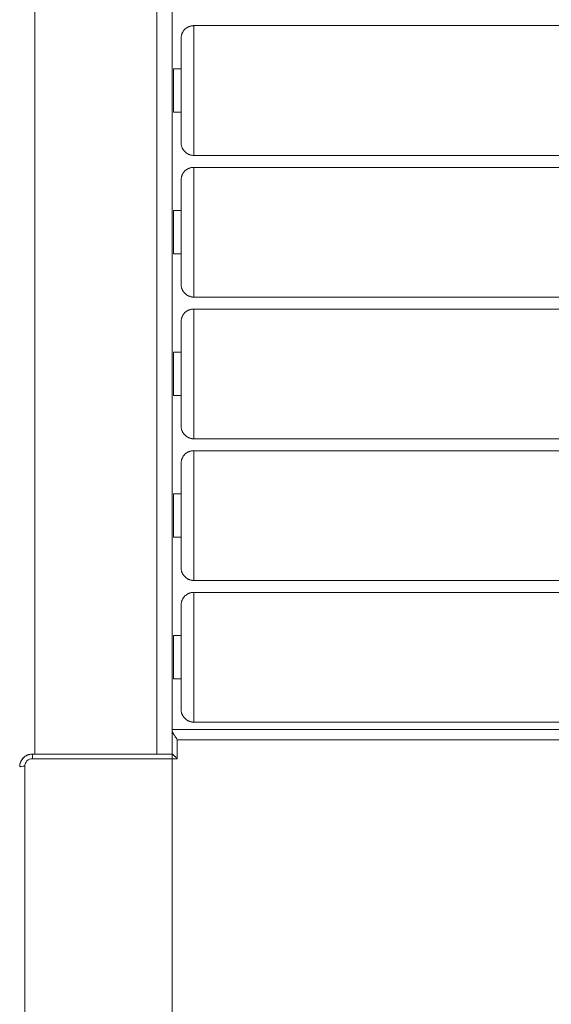
# Model space of a CAD drawing. Units: inches. Extents: x 1155 to 5591, y 559 to 3695.
# Drawn here: x 1735 to 1944, y 1929 to 2316 of the extents above; entities that cross this region are included whole.
import ezdxf

# ---------------------------------------------------------------- set-up
doc = ezdxf.new("R2010")
doc.units = ezdxf.units.IN
doc.header["$MEASUREMENT"] = 0
for name, color, linetype, lineweight in [('9_dwg', 8, 'Continuous', 9), ('HAGS-ST-Black', 7, 'Continuous', 9), ('HAGS-ST-SS', 7, 'Continuous', 9)]:
    doc.layers.add(name, color=color, linetype=linetype, lineweight=lineweight)

# ---------------------------------------------------------------- blocks, each defined once
blk = doc.blocks.new('9_dwg-328939-Level 1')
at = {"layer": 'HAGS-ST-Black'}
for p, q in [((-1920.54, -595.73), (-2061.21, -595.73)), ((-1917.56, -655.73), (-1917.56, -598.73)), ((-1917.56, -598.73), (-1915.78, -598.73)), ((-1915.78, -603.2), (-1915.78, -598.73)), ((-950.12, -599.73), (-1915.78, -599.73)), ((-1915.77, -653.74), (-1915.77, -598.73)), ((-1915.84, -647.73), (-949.5, -647.73)), ((-2061.21, -653.73), (-759.38, -653.73)), ((-1915.79, -653.73), (-1909.55, -653.73)), ((-1906.59, -653.73), (-1915.78, -653.73)), ((-1906.59, -653.73), (-1915.78, -653.73)), ((-1909.08, -653.73), (-1910.41, -653.73)), ((-1909.55, -653.73), (-1909.08, -653.73)), ((-1906.59, -653.73), (-1909.08, -653.73)), ((-1906.09, -653.73), (-1906.59, -653.73)), ((-1906.09, -1160.73), (-1906.09, -653.73)), ((-1906.07, -1160.73), (-1906.07, -653.73)), ((-1905.98, -653.73), (-951.82, -653.73)), ((-1910.1, -655.73), (-1917.56, -655.73)), ((-1910.1, -1158.73), (-1910.1, -655.73))]:
    blk.add_line(p, q, dxfattribs=at)
at = {"layer": 'HAGS-ST-Black', "flags": 128}
blk.add_lwpolyline([(-1915.77, -598.73), (-1915.77, -598.53), (-1915.78, -598.33), (-1915.8, -598.13), (-1915.83, -597.93), (-1915.86, -597.74), (-1915.91, -597.54), (-1915.96, -597.35), (-1916.02, -597.16), (-1916.08, -596.97), (-1916.16, -596.78), (-1916.24, -596.6), (-1916.33, -596.42), (-1916.42, -596.25), (-1916.52, -596.08), (-1916.63, -595.91), (-1916.75, -595.75), (-1916.87, -595.59), (-1917, -595.44), (-1917.13, -595.29), (-1917.27, -595.14), (-1917.42, -595.01), (-1917.57, -594.88), (-1917.73, -594.75), (-1917.89, -594.63), (-1918.05, -594.52), (-1918.22, -594.42), (-1918.4, -594.32), (-1918.57, -594.23), (-1918.75, -594.15), (-1918.94, -594.07), (-1919.13, -594), (-1919.32, -593.94), (-1919.51, -593.88), (-1919.7, -593.84), (-1919.9, -593.8), (-1920.1, -593.77), (-1920.3, -593.75)], dxfattribs=at)
at = {"layer": 'HAGS-ST-Black'}
for centre, major_axis, ratio in [((-1920.75, -598.73), (0, 5), 0.994522), ((-1920.75, -595.73), (0, 2), 0.104528), ((-1920.54, -598.73), (0, 3), 0.994522)]:
    blk.add_ellipse(centre, major_axis=major_axis, ratio=ratio, start_param=4.712389, end_param=6.283185, dxfattribs=at)
for points, knots in [([(-1915.79, -653.8), (-1915.81, -653.82), (-1915.85, -653.88), (-1915.94, -653.99), (-1916.05, -654.13), (-1916.18, -654.27), (-1916.32, -654.44), (-1916.48, -654.61), (-1916.64, -654.78), (-1916.87, -655.03), (-1917.18, -655.34), (-1917.43, -655.6), (-1917.56, -655.73)], [0.1428571, 0.1428571, 0.1428571, 0.1428571, 0.2142857, 0.2857143, 0.3571429, 0.4285714, 0.5, 0.5714286, 0.6428571, 0.7142857, 0.8571429, 1, 1, 1, 1]), ([(-1906.59, -653.73), (-1906.65, -653.73), (-1906.75, -653.75), (-1906.9, -653.79), (-1907.02, -653.83), (-1907.15, -653.88), (-1907.28, -653.94), (-1907.42, -654.01), (-1907.56, -654.08), (-1907.7, -654.16), (-1907.84, -654.25), (-1907.99, -654.34), (-1908.14, -654.43), (-1908.3, -654.53), (-1908.45, -654.63), (-1908.61, -654.73), (-1908.83, -654.87), (-1909.1, -655.05), (-1909.53, -655.35), (-1909.87, -655.57), (-1910.1, -655.73)], [0, 0, 0, 0, 0.083333, 0.125, 0.166667, 0.208333, 0.25, 0.291667, 0.333333, 0.375, 0.416667, 0.458333, 0.5, 0.541667, 0.583333, 0.625, 0.666667, 0.75, 0.833333, 1, 1, 1, 1])]:
    blk.add_open_spline(points, degree=3, knots=knots, dxfattribs=at)
blk.add_open_spline([(-1915.78, -653.73), (-1915.77, -653.73), (-1915.77, -653.73), (-1915.77, -653.74)], degree=3, dxfattribs=at)
at = {"layer": 'HAGS-ST-SS'}
for p, q in [((-1857.19, -657.23), (-1898.19, -657.23)), ((-1886.19, -654.23), (-1886.19, -657.23)), ((-1869.19, -654.23), (-1886.19, -654.23)), ((-1869.19, -657.23), (-1869.19, -654.23)), ((-1801.5, -657.23), (-1842.5, -657.23)), ((-1830.5, -654.23), (-1830.5, -657.23)), ((-1813.5, -654.23), (-1830.5, -654.23)), ((-1813.5, -657.23), (-1813.5, -654.23)), ((-1745.81, -657.23), (-1786.81, -657.23)), ((-1774.81, -654.23), (-1774.81, -657.23)), ((-1757.81, -654.23), (-1774.81, -654.23)), ((-1757.81, -657.23), (-1757.81, -654.23)), ((-1690.11, -657.23), (-1731.11, -657.23)), ((-1719.11, -654.23), (-1719.11, -657.23)), ((-1702.11, -654.23), (-1719.11, -654.23)), ((-1702.11, -657.23), (-1702.11, -654.23)), ((-1634.42, -657.23), (-1675.42, -657.23)), ((-1663.42, -654.23), (-1663.42, -657.23)), ((-1646.42, -654.23), (-1663.42, -654.23)), ((-1646.42, -657.23), (-1646.42, -654.23)), ((-1903.19, -662.23), (-1903.19, -1152.23)), ((-1852.19, -662.23), (-1903.19, -662.23)), ((-1852.19, -1152.23), (-1852.19, -662.23)), ((-1847.5, -662.23), (-1847.5, -1152.23)), ((-1796.5, -662.23), (-1847.5, -662.23)), ((-1796.5, -1152.23), (-1796.5, -662.23)), ((-1791.81, -662.23), (-1791.81, -1152.23)), ((-1740.81, -662.23), (-1791.81, -662.23)), ((-1740.81, -1152.23), (-1740.81, -662.23)), ((-1736.11, -662.23), (-1736.11, -1152.23)), ((-1685.11, -662.23), (-1736.11, -662.23)), ((-1685.11, -1152.23), (-1685.11, -662.23)), ((-1680.42, -662.23), (-1680.42, -1152.23)), ((-1629.42, -662.23), (-1680.42, -662.23)), ((-1629.42, -1152.23), (-1629.42, -662.23))]:
    blk.add_line(p, q, dxfattribs=at)
at = {"layer": 'HAGS-ST-SS', "flags": 128}
for points in [[(-1903.19, -662.23), (-1903.19, -662.03), (-1903.18, -661.83), (-1903.16, -661.63), (-1903.13, -661.43), (-1903.09, -661.23), (-1903.05, -661.04), (-1903, -660.85), (-1902.94, -660.66), (-1902.87, -660.47), (-1902.8, -660.28), (-1902.72, -660.1), (-1902.63, -659.92), (-1902.53, -659.74), (-1902.43, -659.57), (-1902.32, -659.4), (-1902.2, -659.24), (-1902.08, -659.08), (-1901.95, -658.93), (-1901.82, -658.78), (-1901.68, -658.64), (-1901.53, -658.5), (-1901.38, -658.37), (-1901.22, -658.25), (-1901.06, -658.13), (-1900.89, -658.02), (-1900.72, -657.92), (-1900.55, -657.82), (-1900.37, -657.73), (-1900.19, -657.64), (-1900, -657.57), (-1899.82, -657.5), (-1899.63, -657.44), (-1899.43, -657.38), (-1899.24, -657.34), (-1899.04, -657.3), (-1898.85, -657.27), (-1898.65, -657.25), (-1898.45, -657.23), (-1898.25, -657.23), (-1898.19, -657.23)], [(-1857.19, -657.23), (-1857.21, -657.23), (-1857.26, -657.23), (-1857.34, -657.23), (-1857.45, -657.23), (-1857.6, -657.23), (-1857.78, -657.23), (-1857.99, -657.23), (-1858.23, -657.23), (-1858.51, -657.23), (-1858.81, -657.23), (-1859.15, -657.23), (-1859.51, -657.23), (-1859.9, -657.23), (-1860.32, -657.23), (-1860.77, -657.23), (-1861.25, -657.23), (-1861.75, -657.23), (-1862.28, -657.23), (-1862.83, -657.23), (-1863.41, -657.23), (-1864.01, -657.23), (-1864.63, -657.23), (-1865.27, -657.23), (-1865.94, -657.23), (-1866.62, -657.23), (-1867.32, -657.23), (-1868.03, -657.23), (-1868.76, -657.23), (-1869.51, -657.23), (-1870.26, -657.23), (-1871.03, -657.23), (-1871.82, -657.23), (-1872.61, -657.23), (-1873.4, -657.23), (-1874.21, -657.23), (-1875.02, -657.23), (-1875.83, -657.23), (-1876.65, -657.23), (-1877.47, -657.23), (-1878.29, -657.23), (-1879.11, -657.23), (-1879.93, -657.23), (-1880.74, -657.23), (-1881.55, -657.23), (-1882.35, -657.23), (-1883.15, -657.23), (-1883.93, -657.23), (-1884.71, -657.23), (-1885.47, -657.23), (-1886.22, -657.23), (-1886.96, -657.23), (-1887.69, -657.23), (-1888.39, -657.23), (-1889.08, -657.23), (-1889.76, -657.23), (-1890.41, -657.23), (-1891.04, -657.23), (-1891.65, -657.23), (-1892.24, -657.23), (-1892.81, -657.23), (-1893.35, -657.23), (-1893.87, -657.23), (-1894.36, -657.23), (-1894.82, -657.23), (-1895.26, -657.23), (-1895.67, -657.23), (-1896.05, -657.23), (-1896.4, -657.23), (-1896.72, -657.23), (-1897.01, -657.23), (-1897.27, -657.23), (-1897.5, -657.23), (-1897.69, -657.23), (-1897.86, -657.23), (-1897.99, -657.23), (-1898.09, -657.23), (-1898.15, -657.23), (-1898.19, -657.23), (-1898.19, -657.23)], [(-1898.19, -657.23), (-1898.18, -657.23), (-1898.13, -657.23), (-1898.05, -657.23), (-1897.93, -657.23), (-1897.78, -657.23), (-1897.61, -657.23), (-1897.39, -657.23), (-1897.15, -657.23), (-1896.88, -657.23), (-1896.57, -657.23), (-1896.24, -657.23), (-1895.88, -657.23), (-1895.48, -657.23), (-1895.06, -657.23), (-1894.61, -657.23)], [(-1860.56, -657.23), (-1860.13, -657.23), (-1859.72, -657.23), (-1859.34, -657.23), (-1858.99, -657.23), (-1858.67, -657.23), (-1858.38, -657.23), (-1858.12, -657.23), (-1857.89, -657.23), (-1857.69, -657.23), (-1857.53, -657.23), (-1857.4, -657.23), (-1857.3, -657.23), (-1857.23, -657.23), (-1857.2, -657.23), (-1857.19, -657.23)], [(-1857.19, -657.23), (-1856.99, -657.23), (-1856.79, -657.24), (-1856.59, -657.26), (-1856.4, -657.29), (-1856.2, -657.33), (-1856, -657.37), (-1855.81, -657.42), (-1855.62, -657.48), (-1855.43, -657.55), (-1855.25, -657.62), (-1855.06, -657.7), (-1854.88, -657.79), (-1854.71, -657.89), (-1854.54, -657.99), (-1854.37, -658.1), (-1854.21, -658.22), (-1854.05, -658.34), (-1853.9, -658.47), (-1853.75, -658.6), (-1853.61, -658.74), (-1853.47, -658.89), (-1853.34, -659.04), (-1853.22, -659.2), (-1853.1, -659.36), (-1852.99, -659.53), (-1852.88, -659.7), (-1852.78, -659.87), (-1852.69, -660.05), (-1852.61, -660.23), (-1852.53, -660.42), (-1852.46, -660.6), (-1852.4, -660.79), (-1852.35, -660.99), (-1852.3, -661.18), (-1852.27, -661.38), (-1852.24, -661.58), (-1852.21, -661.77), (-1852.2, -661.97), (-1852.19, -662.17), (-1852.19, -662.23)], [(-1847.5, -662.23), (-1847.5, -662.03), (-1847.48, -661.83), (-1847.46, -661.63), (-1847.44, -661.43), (-1847.4, -661.23), (-1847.36, -661.04), (-1847.31, -660.85), (-1847.25, -660.66), (-1847.18, -660.47), (-1847.11, -660.28), (-1847.02, -660.1), (-1846.93, -659.92), (-1846.84, -659.74), (-1846.74, -659.57), (-1846.63, -659.4), (-1846.51, -659.24), (-1846.39, -659.08), (-1846.26, -658.93), (-1846.12, -658.78), (-1845.98, -658.64), (-1845.84, -658.5), (-1845.69, -658.37), (-1845.53, -658.25), (-1845.37, -658.13), (-1845.2, -658.02), (-1845.03, -657.92), (-1844.86, -657.82), (-1844.68, -657.73), (-1844.5, -657.64), (-1844.31, -657.57), (-1844.12, -657.5), (-1843.93, -657.44), (-1843.74, -657.38), (-1843.55, -657.34), (-1843.35, -657.3), (-1843.15, -657.27), (-1842.95, -657.25), (-1842.75, -657.23), (-1842.55, -657.23), (-1842.5, -657.23)], [(-1801.5, -657.23), (-1801.52, -657.23), (-1801.57, -657.23), (-1801.65, -657.23), (-1801.76, -657.23), (-1801.91, -657.23), (-1802.09, -657.23), (-1802.3, -657.23), (-1802.54, -657.23), (-1802.81, -657.23), (-1803.12, -657.23), (-1803.45, -657.23), (-1803.82, -657.23), (-1804.21, -657.23), (-1804.63, -657.23), (-1805.08, -657.23), (-1805.56, -657.23), (-1806.06, -657.23), (-1806.59, -657.23), (-1807.14, -657.23), (-1807.72, -657.23), (-1808.32, -657.23), (-1808.94, -657.23), (-1809.58, -657.23), (-1810.24, -657.23), (-1810.92, -657.23), (-1811.62, -657.23), (-1812.34, -657.23), (-1813.07, -657.23), (-1813.81, -657.23), (-1814.57, -657.23), (-1815.34, -657.23), (-1816.12, -657.23), (-1816.91, -657.23), (-1817.71, -657.23), (-1818.52, -657.23), (-1819.33, -657.23), (-1820.14, -657.23), (-1820.96, -657.23), (-1821.78, -657.23), (-1822.6, -657.23), (-1823.42, -657.23), (-1824.23, -657.23), (-1825.05, -657.23), (-1825.86, -657.23), (-1826.66, -657.23), (-1827.45, -657.23), (-1828.24, -657.23), (-1829.01, -657.23), (-1829.78, -657.23), (-1830.53, -657.23), (-1831.27, -657.23), (-1831.99, -657.23), (-1832.7, -657.23), (-1833.39, -657.23), (-1834.06, -657.23), (-1834.72, -657.23), (-1835.35, -657.23), (-1835.96, -657.23), (-1836.55, -657.23), (-1837.12, -657.23), (-1837.66, -657.23), (-1838.17, -657.23), (-1838.67, -657.23), (-1839.13, -657.23), (-1839.57, -657.23), (-1839.97, -657.23), (-1840.35, -657.23), (-1840.7, -657.23), (-1841.03, -657.23), (-1841.32, -657.23), (-1841.57, -657.23), (-1841.8, -657.23), (-1842, -657.23), (-1842.16, -657.23), (-1842.29, -657.23), (-1842.39, -657.23), (-1842.46, -657.23), (-1842.5, -657.23), (-1842.5, -657.23)], [(-1842.5, -657.23), (-1842.48, -657.23), (-1842.43, -657.23), (-1842.35, -657.23), (-1842.24, -657.23), (-1842.09, -657.23), (-1841.91, -657.23), (-1841.7, -657.23), (-1841.46, -657.23), (-1841.19, -657.23), (-1840.88, -657.23), (-1840.55, -657.23), (-1840.18, -657.23), (-1839.79, -657.23), (-1839.37, -657.23), (-1838.92, -657.23)], [(-1804.87, -657.23), (-1804.43, -657.23), (-1804.03, -657.23), (-1803.65, -657.23), (-1803.29, -657.23), (-1802.97, -657.23), (-1802.68, -657.23), (-1802.43, -657.23), (-1802.2, -657.23), (-1802, -657.23), (-1801.84, -657.23), (-1801.7, -657.23), (-1801.61, -657.23), (-1801.54, -657.23), (-1801.5, -657.23), (-1801.5, -657.23)], [(-1801.5, -657.23), (-1801.3, -657.23), (-1801.1, -657.24), (-1800.9, -657.26), (-1800.7, -657.29), (-1800.51, -657.33), (-1800.31, -657.37), (-1800.12, -657.42), (-1799.93, -657.48), (-1799.74, -657.55), (-1799.55, -657.62), (-1799.37, -657.7), (-1799.19, -657.79), (-1799.02, -657.89), (-1798.84, -657.99), (-1798.68, -658.1), (-1798.51, -658.22), (-1798.36, -658.34), (-1798.2, -658.47), (-1798.06, -658.6), (-1797.91, -658.74), (-1797.78, -658.89), (-1797.65, -659.04), (-1797.52, -659.2), (-1797.4, -659.36), (-1797.29, -659.53), (-1797.19, -659.7), (-1797.09, -659.87), (-1797, -660.05), (-1796.92, -660.23), (-1796.84, -660.42), (-1796.77, -660.6), (-1796.71, -660.79), (-1796.66, -660.99), (-1796.61, -661.18), (-1796.57, -661.38), (-1796.54, -661.58), (-1796.52, -661.77), (-1796.51, -661.97), (-1796.5, -662.17), (-1796.5, -662.23)], [(-1791.81, -662.23), (-1791.8, -662.03), (-1791.79, -661.83), (-1791.77, -661.63), (-1791.74, -661.43), (-1791.71, -661.23), (-1791.66, -661.04), (-1791.61, -660.85), (-1791.55, -660.66), (-1791.49, -660.47), (-1791.41, -660.28), (-1791.33, -660.1), (-1791.24, -659.92), (-1791.15, -659.74), (-1791.04, -659.57), (-1790.93, -659.4), (-1790.82, -659.24), (-1790.69, -659.08), (-1790.57, -658.93), (-1790.43, -658.78), (-1790.29, -658.64), (-1790.14, -658.5), (-1789.99, -658.37), (-1789.84, -658.25), (-1789.67, -658.13), (-1789.51, -658.02), (-1789.34, -657.92), (-1789.16, -657.82), (-1788.98, -657.73), (-1788.8, -657.64), (-1788.62, -657.57), (-1788.43, -657.5), (-1788.24, -657.44), (-1788.05, -657.38), (-1787.85, -657.34), (-1787.66, -657.3), (-1787.46, -657.27), (-1787.26, -657.25), (-1787.06, -657.23), (-1786.86, -657.23), (-1786.81, -657.23)], [(-1745.81, -657.23), (-1745.82, -657.23), (-1745.87, -657.23), (-1745.95, -657.23), (-1746.07, -657.23), (-1746.22, -657.23), (-1746.39, -657.23), (-1746.6, -657.23), (-1746.85, -657.23), (-1747.12, -657.23), (-1747.42, -657.23), (-1747.76, -657.23), (-1748.12, -657.23), (-1748.52, -657.23), (-1748.94, -657.23), (-1749.39, -657.23), (-1749.86, -657.23), (-1750.37, -657.23), (-1750.89, -657.23), (-1751.45, -657.23), (-1752.02, -657.23), (-1752.62, -657.23), (-1753.24, -657.23), (-1753.89, -657.23), (-1754.55, -657.23), (-1755.23, -657.23), (-1755.93, -657.23), (-1756.64, -657.23), (-1757.38, -657.23), (-1758.12, -657.23), (-1758.88, -657.23), (-1759.65, -657.23), (-1760.43, -657.23), (-1761.22, -657.23), (-1762.02, -657.23), (-1762.82, -657.23), (-1763.63, -657.23), (-1764.45, -657.23), (-1765.27, -657.23), (-1766.09, -657.23), (-1766.91, -657.23), (-1767.72, -657.23), (-1768.54, -657.23), (-1769.35, -657.23), (-1770.16, -657.23), (-1770.96, -657.23), (-1771.76, -657.23), (-1772.54, -657.23), (-1773.32, -657.23), (-1774.09, -657.23), (-1774.84, -657.23), (-1775.58, -657.23), (-1776.3, -657.23), (-1777.01, -657.23), (-1777.7, -657.23), (-1778.37, -657.23), (-1779.02, -657.23), (-1779.66, -657.23), (-1780.27, -657.23), (-1780.86, -657.23), (-1781.42, -657.23), (-1781.96, -657.23), (-1782.48, -657.23), (-1782.97, -657.23), (-1783.44, -657.23), (-1783.87, -657.23), (-1784.28, -657.23), (-1784.66, -657.23), (-1785.01, -657.23), (-1785.33, -657.23), (-1785.62, -657.23), (-1785.88, -657.23), (-1786.11, -657.23), (-1786.31, -657.23), (-1786.47, -657.23), (-1786.6, -657.23), (-1786.7, -657.23), (-1786.77, -657.23), (-1786.8, -657.23), (-1786.81, -657.23)], [(-1786.81, -657.23), (-1786.79, -657.23), (-1786.74, -657.23), (-1786.66, -657.23), (-1786.54, -657.23), (-1786.4, -657.23), (-1786.22, -657.23), (-1786.01, -657.23), (-1785.77, -657.23), (-1785.49, -657.23), (-1785.19, -657.23), (-1784.85, -657.23), (-1784.49, -657.23), (-1784.1, -657.23), (-1783.68, -657.23), (-1783.23, -657.23)], [(-1749.18, -657.23), (-1748.74, -657.23), (-1748.33, -657.23), (-1747.95, -657.23), (-1747.6, -657.23), (-1747.28, -657.23), (-1746.99, -657.23), (-1746.73, -657.23), (-1746.5, -657.23), (-1746.31, -657.23), (-1746.14, -657.23), (-1746.01, -657.23), (-1745.91, -657.23), (-1745.85, -657.23), (-1745.81, -657.23), (-1745.81, -657.23)], [(-1745.81, -657.23), (-1745.61, -657.23), (-1745.41, -657.24), (-1745.21, -657.26), (-1745.01, -657.29), (-1744.81, -657.33), (-1744.62, -657.37), (-1744.42, -657.42), (-1744.23, -657.48), (-1744.05, -657.55), (-1743.86, -657.62), (-1743.68, -657.7), (-1743.5, -657.79), (-1743.32, -657.89), (-1743.15, -657.99), (-1742.98, -658.1), (-1742.82, -658.22), (-1742.66, -658.34), (-1742.51, -658.47), (-1742.36, -658.6), (-1742.22, -658.74), (-1742.08, -658.89), (-1741.95, -659.04), (-1741.83, -659.2), (-1741.71, -659.36), (-1741.6, -659.53), (-1741.49, -659.7), (-1741.4, -659.87), (-1741.31, -660.05), (-1741.22, -660.23), (-1741.15, -660.42), (-1741.08, -660.6), (-1741.02, -660.79), (-1740.96, -660.99), (-1740.92, -661.18), (-1740.88, -661.38), (-1740.85, -661.58), (-1740.83, -661.77), (-1740.81, -661.97), (-1740.81, -662.17), (-1740.81, -662.23)], [(-1736.11, -662.23), (-1736.11, -662.03), (-1736.1, -661.83), (-1736.08, -661.63), (-1736.05, -661.43), (-1736.01, -661.23), (-1735.97, -661.04), (-1735.92, -660.85), (-1735.86, -660.66), (-1735.79, -660.47), (-1735.72, -660.28), (-1735.64, -660.1), (-1735.55, -659.92), (-1735.45, -659.74), (-1735.35, -659.57), (-1735.24, -659.4), (-1735.12, -659.24), (-1735, -659.08), (-1734.87, -658.93), (-1734.74, -658.78), (-1734.6, -658.64), (-1734.45, -658.5), (-1734.3, -658.37), (-1734.14, -658.25), (-1733.98, -658.13), (-1733.81, -658.02), (-1733.64, -657.92), (-1733.47, -657.82), (-1733.29, -657.73), (-1733.11, -657.64), (-1732.93, -657.57), (-1732.74, -657.5), (-1732.55, -657.44), (-1732.35, -657.38), (-1732.16, -657.34), (-1731.96, -657.3), (-1731.77, -657.27), (-1731.57, -657.25), (-1731.37, -657.23), (-1731.17, -657.23), (-1731.11, -657.23)], [(-1690.11, -657.23), (-1690.13, -657.23), (-1690.18, -657.23), (-1690.26, -657.23), (-1690.38, -657.23), (-1690.52, -657.23), (-1690.7, -657.23), (-1690.91, -657.23), (-1691.15, -657.23), (-1691.43, -657.23), (-1691.73, -657.23), (-1692.07, -657.23), (-1692.43, -657.23), (-1692.82, -657.23), (-1693.24, -657.23), (-1693.69, -657.23), (-1694.17, -657.23), (-1694.67, -657.23), (-1695.2, -657.23), (-1695.75, -657.23), (-1696.33, -657.23), (-1696.93, -657.23), (-1697.55, -657.23), (-1698.19, -657.23), (-1698.86, -657.23), (-1699.54, -657.23), (-1700.24, -657.23), (-1700.95, -657.23), (-1701.68, -657.23), (-1702.43, -657.23), (-1703.19, -657.23), (-1703.96, -657.23), (-1704.74, -657.23), (-1705.53, -657.23), (-1706.32, -657.23), (-1707.13, -657.23), (-1707.94, -657.23), (-1708.75, -657.23), (-1709.57, -657.23), (-1710.39, -657.23), (-1711.21, -657.23), (-1712.03, -657.23), (-1712.85, -657.23), (-1713.66, -657.23), (-1714.47, -657.23), (-1715.27, -657.23), (-1716.07, -657.23), (-1716.85, -657.23), (-1717.63, -657.23), (-1718.39, -657.23), (-1719.14, -657.23), (-1719.88, -657.23), (-1720.61, -657.23), (-1721.31, -657.23), (-1722.01, -657.23), (-1722.68, -657.23), (-1723.33, -657.23), (-1723.96, -657.23), (-1724.57, -657.23), (-1725.16, -657.23), (-1725.73, -657.23), (-1726.27, -657.23), (-1726.79, -657.23), (-1727.28, -657.23), (-1727.74, -657.23), (-1728.18, -657.23), (-1728.59, -657.23), (-1728.97, -657.23), (-1729.32, -657.23), (-1729.64, -657.23), (-1729.93, -657.23), (-1730.19, -657.23), (-1730.42, -657.23), (-1730.61, -657.23), (-1730.78, -657.23), (-1730.91, -657.23), (-1731.01, -657.23), (-1731.07, -657.23), (-1731.11, -657.23), (-1731.11, -657.23)], [(-1731.11, -657.23), (-1731.1, -657.23), (-1731.05, -657.23), (-1730.97, -657.23), (-1730.85, -657.23), (-1730.7, -657.23), (-1730.53, -657.23), (-1730.31, -657.23), (-1730.07, -657.23), (-1729.8, -657.23), (-1729.5, -657.23), (-1729.16, -657.23), (-1728.8, -657.23), (-1728.4, -657.23), (-1727.98, -657.23), (-1727.53, -657.23)], [(-1693.48, -657.23), (-1693.05, -657.23), (-1692.64, -657.23), (-1692.26, -657.23), (-1691.91, -657.23), (-1691.59, -657.23), (-1691.3, -657.23), (-1691.04, -657.23), (-1690.81, -657.23), (-1690.61, -657.23), (-1690.45, -657.23), (-1690.32, -657.23), (-1690.22, -657.23), (-1690.15, -657.23), (-1690.12, -657.23), (-1690.11, -657.23)], [(-1690.11, -657.23), (-1689.91, -657.23), (-1689.71, -657.24), (-1689.51, -657.26), (-1689.32, -657.29), (-1689.12, -657.33), (-1688.92, -657.37), (-1688.73, -657.42), (-1688.54, -657.48), (-1688.35, -657.55), (-1688.17, -657.62), (-1687.98, -657.7), (-1687.8, -657.79), (-1687.63, -657.89), (-1687.46, -657.99), (-1687.29, -658.1), (-1687.13, -658.22), (-1686.97, -658.34), (-1686.82, -658.47), (-1686.67, -658.6), (-1686.53, -658.74), (-1686.39, -658.89), (-1686.26, -659.04), (-1686.14, -659.2), (-1686.02, -659.36), (-1685.91, -659.53), (-1685.8, -659.7), (-1685.7, -659.87), (-1685.61, -660.05), (-1685.53, -660.23), (-1685.45, -660.42), (-1685.38, -660.6), (-1685.32, -660.79), (-1685.27, -660.99), (-1685.22, -661.18), (-1685.19, -661.38), (-1685.16, -661.58), (-1685.13, -661.77), (-1685.12, -661.97), (-1685.11, -662.17), (-1685.11, -662.23)], [(-1680.42, -662.23), (-1680.42, -662.03), (-1680.4, -661.83), (-1680.38, -661.63), (-1680.36, -661.43), (-1680.32, -661.23), (-1680.28, -661.04), (-1680.23, -660.85), (-1680.17, -660.66), (-1680.1, -660.47), (-1680.03, -660.28), (-1679.94, -660.1), (-1679.86, -659.92), (-1679.76, -659.74), (-1679.66, -659.57), (-1679.55, -659.4), (-1679.43, -659.24), (-1679.31, -659.08), (-1679.18, -658.93), (-1679.04, -658.78), (-1678.9, -658.64), (-1678.76, -658.5), (-1678.61, -658.37), (-1678.45, -658.25), (-1678.29, -658.13), (-1678.12, -658.02), (-1677.95, -657.92), (-1677.78, -657.82), (-1677.6, -657.73), (-1677.42, -657.64), (-1677.23, -657.57), (-1677.04, -657.5), (-1676.85, -657.44), (-1676.66, -657.38), (-1676.47, -657.34), (-1676.27, -657.3), (-1676.07, -657.27), (-1675.87, -657.25), (-1675.67, -657.23), (-1675.47, -657.23), (-1675.42, -657.23)], [(-1634.42, -657.23), (-1634.44, -657.23), (-1634.49, -657.23), (-1634.57, -657.23), (-1634.68, -657.23), (-1634.83, -657.23), (-1635.01, -657.23), (-1635.22, -657.23), (-1635.46, -657.23), (-1635.73, -657.23), (-1636.04, -657.23), (-1636.37, -657.23), (-1636.74, -657.23), (-1637.13, -657.23), (-1637.55, -657.23), (-1638, -657.23), (-1638.48, -657.23), (-1638.98, -657.23), (-1639.51, -657.23), (-1640.06, -657.23), (-1640.64, -657.23), (-1641.24, -657.23), (-1641.86, -657.23), (-1642.5, -657.23), (-1643.16, -657.23), (-1643.84, -657.23), (-1644.54, -657.23), (-1645.26, -657.23), (-1645.99, -657.23), (-1646.73, -657.23), (-1647.49, -657.23), (-1648.26, -657.23), (-1649.04, -657.23), (-1649.83, -657.23), (-1650.63, -657.23), (-1651.44, -657.23), (-1652.25, -657.23), (-1653.06, -657.23), (-1653.88, -657.23), (-1654.7, -657.23), (-1655.52, -657.23), (-1656.34, -657.23), (-1657.15, -657.23), (-1657.97, -657.23), (-1658.78, -657.23), (-1659.58, -657.23), (-1660.37, -657.23), (-1661.16, -657.23), (-1661.93, -657.23), (-1662.7, -657.23), (-1663.45, -657.23), (-1664.19, -657.23), (-1664.91, -657.23), (-1665.62, -657.23), (-1666.31, -657.23), (-1666.98, -657.23), (-1667.64, -657.23), (-1668.27, -657.23), (-1668.88, -657.23), (-1669.47, -657.23), (-1670.04, -657.23), (-1670.58, -657.23), (-1671.09, -657.23), (-1671.59, -657.23), (-1672.05, -657.23), (-1672.49, -657.23), (-1672.89, -657.23), (-1673.27, -657.23), (-1673.63, -657.23), (-1673.95, -657.23), (-1674.24, -657.23), (-1674.49, -657.23), (-1674.72, -657.23), (-1674.92, -657.23), (-1675.08, -657.23), (-1675.21, -657.23), (-1675.31, -657.23), (-1675.38, -657.23), (-1675.42, -657.23), (-1675.42, -657.23)], [(-1675.42, -657.23), (-1675.4, -657.23), (-1675.35, -657.23), (-1675.27, -657.23), (-1675.16, -657.23), (-1675.01, -657.23), (-1674.83, -657.23), (-1674.62, -657.23), (-1674.38, -657.23), (-1674.11, -657.23), (-1673.8, -657.23), (-1673.47, -657.23), (-1673.1, -657.23), (-1672.71, -657.23), (-1672.29, -657.23), (-1671.84, -657.23)], [(-1637.79, -657.23), (-1637.35, -657.23), (-1636.95, -657.23), (-1636.57, -657.23), (-1636.22, -657.23), (-1635.89, -657.23), (-1635.6, -657.23), (-1635.35, -657.23), (-1635.12, -657.23), (-1634.92, -657.23), (-1634.76, -657.23), (-1634.63, -657.23), (-1634.53, -657.23), (-1634.46, -657.23), (-1634.42, -657.23), (-1634.42, -657.23)], [(-1634.42, -657.23), (-1634.22, -657.23), (-1634.02, -657.24), (-1633.82, -657.26), (-1633.62, -657.29), (-1633.43, -657.33), (-1633.23, -657.37), (-1633.04, -657.42), (-1632.85, -657.48), (-1632.66, -657.55), (-1632.47, -657.62), (-1632.29, -657.7), (-1632.11, -657.79), (-1631.94, -657.89), (-1631.76, -657.99), (-1631.6, -658.1), (-1631.43, -658.22), (-1631.28, -658.34), (-1631.12, -658.47), (-1630.98, -658.6), (-1630.83, -658.74), (-1630.7, -658.89), (-1630.57, -659.04), (-1630.44, -659.2), (-1630.32, -659.36), (-1630.21, -659.53), (-1630.11, -659.7), (-1630.01, -659.87), (-1629.92, -660.05), (-1629.84, -660.23), (-1629.76, -660.42), (-1629.69, -660.6), (-1629.63, -660.79), (-1629.58, -660.99), (-1629.53, -661.18), (-1629.49, -661.38), (-1629.46, -661.58), (-1629.44, -661.77), (-1629.43, -661.97), (-1629.42, -662.17), (-1629.42, -662.23)]]:
    blk.add_lwpolyline(points, dxfattribs=at)

msp = doc.modelspace()

# ---------------------------------------------------------------- block references
at = {"layer": '9_dwg', "color": 7, "rotation": 90.0000000000001}
msp.add_blockref('9_dwg-328939-Level 1', (1141.07, 3943.08), dxfattribs=at)

doc.saveas('drawing.dxf')
